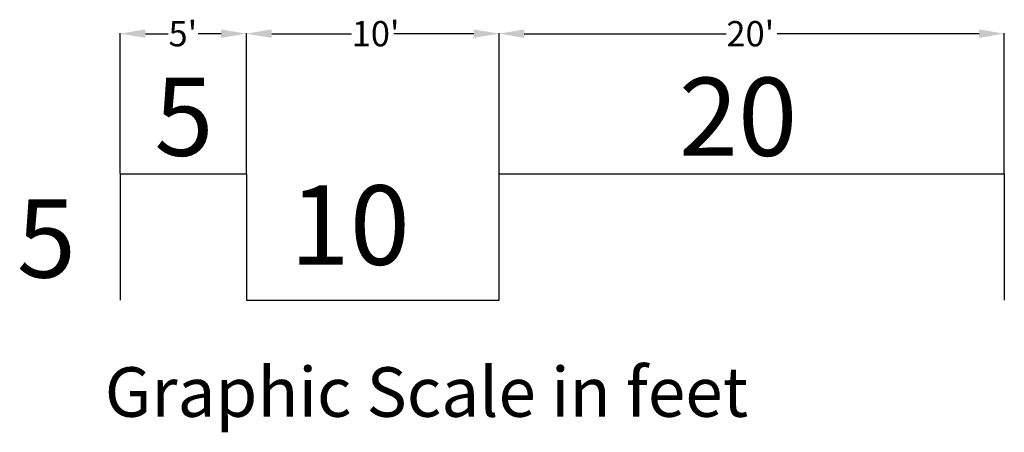
# Model space of a CAD drawing. Units: inches. Extents: x -7252 to 356, y -7495 to -5661.
# Drawn here: x -7252 to -6784, y -7495 to -7299 of the extents above; entities that cross this region are included whole.
import ezdxf

# ---------------------------------------------------------------- set-up
doc = ezdxf.new("R2010")
doc.units = ezdxf.units.IN
doc.header["$MEASUREMENT"] = 0
doc.layers.get('Defpoints').update_dxf_attribs({"linetype": 'CONTINUOUS'})
doc.layers.add('GRAPHIC_SCALE', color=7, linetype='CONTINUOUS', plot=False)
doc.styles.add('ARIAL_BLACK', font='ARIAL', dxfattribs={"height": 0.2})

msp = doc.modelspace()

# ---------------------------------------------------------------- linework, layer by layer
at = {"layer": 'Defpoints', "linetype": 'Continuous'}
for p, q in [((-7203.81, -7371.88), (-7203.81, -7305.32)), ((-7143.81, -7371.88), (-7143.81, -7305.32)), ((-7143.81, -7371.88), (-7143.81, -7305.32)), ((-7023.81, -7371.88), (-7023.81, -7305.32)), ((-7023.81, -7371.88), (-7023.81, -7305.32)), ((-6783.81, -7371.88), (-6783.81, -7305.32)), ((-7191.81, -7305.5), (-7180.9, -7305.5)), ((-7155.81, -7305.5), (-7166.72, -7305.5)), ((-7131.81, -7305.5), (-7093.9, -7305.5)), ((-7035.81, -7305.5), (-7073.72, -7305.5)), ((-7011.81, -7305.5), (-6915.9, -7305.5)), ((-6795.81, -7305.5), (-6891.72, -7305.5))]:
    msp.add_line(p, q, dxfattribs=at)
for points in [[(-7191.81, -7303.5), (-7191.81, -7307.5), (-7203.81, -7305.5)], [(-7155.81, -7303.5), (-7155.81, -7307.5), (-7143.81, -7305.5)], [(-7131.81, -7303.5), (-7131.81, -7307.5), (-7143.81, -7305.5)], [(-7035.81, -7303.5), (-7035.81, -7307.5), (-7023.81, -7305.5)], [(-7011.81, -7303.5), (-7011.81, -7307.5), (-7023.81, -7305.5)], [(-6795.81, -7303.5), (-6795.81, -7307.5), (-6783.81, -7305.5)]]:
    msp.add_solid(points, dxfattribs=at)
at = {"layer": 'GRAPHIC_SCALE', "color": 7, "linetype": 'Continuous'}
for p, q in [((-7203.81, -7371.94), (-7203.81, -7431.94)), ((-7203.81, -7371.94), (-7143.81, -7371.94)), ((-7143.81, -7371.94), (-7143.81, -7431.94)), ((-7023.81, -7431.94), (-7023.81, -7371.94)), ((-7023.81, -7371.94), (-6783.81, -7371.94)), ((-6783.81, -7371.94), (-6783.81, -7431.94)), ((-7143.81, -7431.94), (-7023.81, -7431.94))]:
    msp.add_line(p, q, dxfattribs=at)

# ---------------------------------------------------------------- texts
at = {"layer": 'Defpoints', "linetype": 'Continuous'}
for s, p in [("5'", (-7180.81, -7311.5)), ("10'", (-7093.81, -7311.5)), ("20'", (-6915.81, -7311.5))]:
    msp.add_text(s, height=12, dxfattribs=at).set_placement(p)
at = {"layer": 'GRAPHIC_SCALE', "color": 7, "linetype": 'Continuous', "style": 'ARIAL_BLACK'}
for s, height, p in [('5', 37.09, (-7187.5, -7363.45)), ('20', 37.089, (-6938.34, -7363.45)), ('10', 37.682, (-7123.24, -7415.16)), ('5', 37.09, (-7252.87, -7421.23)), ('Graphic Scale in feet', 23.5142, (-7211.08, -7487.28))]:
    msp.add_text(s, height=height, dxfattribs=at).set_placement(p)

doc.saveas('drawing.dxf')
